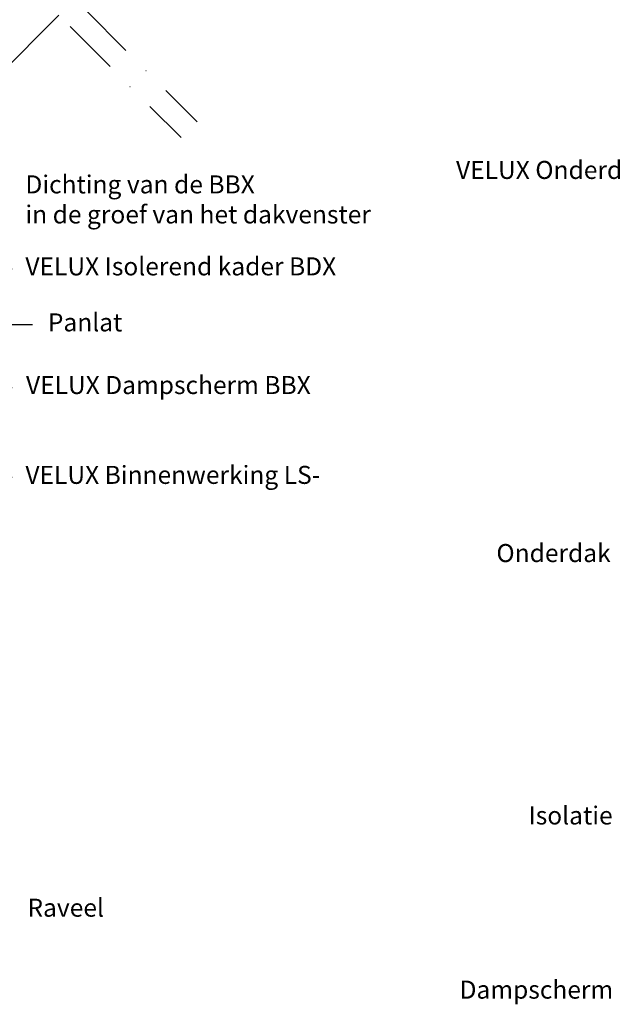
# Model space of a CAD drawing. Units: millimetres. Extents: x -654 to 2090, y 20 to 1465.
# Drawn here: x 770 to 1035, y 333 to 769 of the extents above; entities that cross this region are included whole.
import ezdxf

# ---------------------------------------------------------------- set-up
doc = ezdxf.new("R2010")
doc.units = ezdxf.units.MM
doc.header["$LTSCALE"] = 50
doc.header["$MEASUREMENT"] = 0
doc.linetypes.add('DASHDOT', pattern=[1, 0.5, -0.25, 0, -0.25])
for name, color, linetype in [('RAMMER', 7, 'CONTINUOUS'), ('VELUX_HATCH', 250, 'CONTINUOUS'), ('VELUX_INFO', 7, 'CONTINUOUS'), ('VELUX_ROOFWINDOW', 1, 'CONTINUOUS'), ('VELUX_TEXT_TRANSLATION', 7, 'CONTINUOUS')]:
    doc.layers.add(name, color=color, linetype=linetype)
doc.styles.add('Verdana', font='verdana.ttf')
doc.dimstyles.new('VERDANA', dxfattribs={"dimtxt": 8, "dimasz": 12, "dimexe": 2, "dimexo": 0, "dimgap": 2, "dimtad": 1, "dimdec": 0, "dimzin": 0, "dimdsep": 46, "dimtxsty": 'Verdana', "dimcen": 0.09, "dimclrd": 256, "dimclre": 256, "dimclrt": 256, "dimadec": 0, "dimazin": 0, "dimtfac": 1, "dimtdec": 0, "dimtix": 1, "dimtmove": 0, "dimatfit": 3, "dimfxl": 0, "dimtolj": 1, "dimtzin": 0, "dimarcsym": 0})

# ---------------------------------------------------------------- blocks, each defined once
blk = doc.blocks.new('V22 GGL A-A')
at = {"layer": 'VELUX_ROOFWINDOW', "color": 1}
blk.add_line((708.18, 691.71), (787.77, 771.31), dxfattribs=at)

msp = doc.modelspace()

# ---------------------------------------------------------------- hatches: boundary and pattern name
at = {"layer": 'VELUX_HATCH', "linetype": 'Continuous'}
h = msp.add_hatch(dxfattribs=at)
h.set_pattern_fill('ANSI37', color=256, scale=50, style=0)
h.set_pattern_definition([(45, (-38.1635, 134.706), (-4.419417, 4.419417), []), (135, (-38.1635, 134.706), (-4.419417, -4.419417), [])])
edge = h.paths.add_edge_path()
edge.add_line((953.29, 649.9), (952.64, 650.23))
edge.add_arc((955.29, 654.68), 5.18, 239.2884, 247.3746)
edge = h.paths.add_edge_path()
edge.add_line((1058.99, 620.4), (1058.99, 605.23))
edge.add_line((1058.99, 605.23), (1081.13, 605.23))
edge.add_line((1081.13, 605.23), (1082.11, 606.22))
edge.add_line((1082.11, 606.22), (1082.75, 607.22))
edge.add_arc((1086.97, 604.54), 5, 122.2685, 147.5157, ccw=False)
edge.add_line((1084.3, 608.77), (1123.71, 635.69))
edge.add_arc((1110.36, 656.83), 25, 302.2685, 307.2313)
edge.add_line((1125.49, 636.92), (1159.75, 660.96))
edge.add_arc((1167.3, 648.44), 14.62, 61.9332, 121.0748, ccw=False)
edge.add_line((1174.18, 661.34), (1183.76, 656.56))
edge.add_arc((1184.98, 660.39), 4.02, 252.3385, 368.1963)
edge.add_arc((1166.29, 650.96), 24.77, 23.8185, 126.2235)
edge.add_line((1151.65, 670.94), (1107.53, 638.34))
edge.add_arc((1057.31, 699.61), 79.23, 271.2204, 309.3408, ccw=False)

# ---------------------------------------------------------------- linework, layer by layer
at = {"layer": 'VELUX_INFO', "color": 1, "linetype": 'DASHDOT'}
for p, q in [((693.57, 879.65), (849.11, 724.12)), ((686.5, 872.58), (842.04, 717.04))]:
    msp.add_line(p, q, dxfattribs=at)

# ---------------------------------------------------------------- block references
at = {"layer": 'RAMMER'}
msp.add_blockref('V22 GGL A-A', (0, 0), dxfattribs=at)

# ---------------------------------------------------------------- texts
at = {"layer": 'VELUX_TEXT_TRANSLATION', "color": 1, "char_height": 8, "attachment_point": 4, "style": 'Verdana'}
for s, insert in [('VELUX Onderdakkraag BFX', (964.12, 701.67)), ('Dichting van de BBX\\Pin de groef van het dakvenster', (772.88, 688.59)), ('VELUX Isolerend kader BDX', (772.88, 658.88)), ('VELUX Dampscherm BBX', (773.14, 606.24)), ('VELUX Binnenwerking LS-', (772.88, 566.38))]:
    msp.add_mtext(s, dxfattribs=dict(at, insert=insert))
at = {"layer": 'VELUX_TEXT_TRANSLATION', "char_height": 8, "style": 'Verdana'}
for s, insert, attachment_point in [('Panlat', (782.85, 634.05), 4), ('Onderdak', (1032.78, 531.7), 6), ('Isolatie', (1033.65, 415.28), 6), ('Raveel', (773.79, 374.36), 4), ('Dampscherm', (1033.9, 338), 6)]:
    msp.add_mtext(s, dxfattribs=dict(at, insert=insert, attachment_point=attachment_point))

# ---------------------------------------------------------------- leaders
at = {"layer": 'VELUX_TEXT_TRANSLATION', "annotation_type": 0, "has_hookline": 1}
for points, hookline_direction, text_width in [([(1179.79, 621.92), (1179.79, 728.16), (1133, 728.16)], 1, 107.07), ([(691.16, 658.88), (766.97, 658.88)], 0, 153.77), ([(721.1, 606.24), (766.97, 606.24)], 0, 139.08), ([(731.6, 566.38), (766.97, 566.38)], 0, 143.23)]:
    msp.add_leader(points, dimstyle='VERDANA', override={"dimgap": 2, "dimtad": 0, "dimclrd": 1}, dxfattribs=dict(at, hookline_direction=hookline_direction, text_width=text_width))
at = {"layer": 'VELUX_TEXT_TRANSLATION'}
msp.add_leader([(620.04, 634.1), (776.03, 634.1)], dimstyle='VERDANA', override={"dimgap": 2, "dimtad": 0}, dxfattribs=at)

doc.saveas('drawing.dxf')
